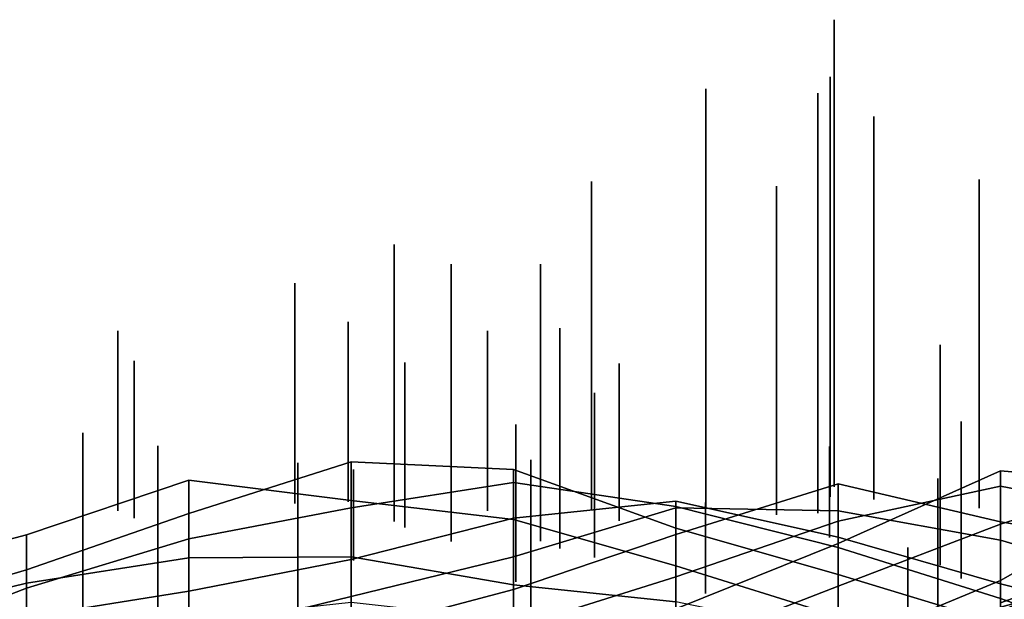
# Model space of a CAD drawing. Extents: x -500 to 500, y 11 to 143.
# Drawn here: x 143 to 173, y 125 to 143 of the extents above; entities that cross this region are included whole.
import ezdxf

# ---------------------------------------------------------------- set-up
doc = ezdxf.new("R2010")
doc.units = 0
doc.layers.add('GROUND', color=7, linetype='Continuous')
doc.layers.add('PLANTS', color=7, linetype='Continuous')

msp = doc.modelspace()

# ---------------------------------------------------------------- linework, layer by layer
at = {"layer": 'GROUND'}
for points in [[(148.241, 127.306, -263.819), (153.266, 128.263, -263.819), (153.266, 129.683, -258.794), (148.241, 128.08, -258.794)], [(148.241, 128.08, -258.794), (153.266, 129.683, -258.794), (153.266, 128.487, -253.769), (148.241, 129.12, -253.769)], [(153.266, 128.263, -263.819), (158.291, 129.04, -263.819), (158.291, 129.442, -258.794), (153.266, 129.683, -258.794)], [(153.266, 129.683, -258.794), (158.291, 129.442, -258.794), (158.291, 127.895, -253.769), (153.266, 128.487, -253.769)], [(158.291, 129.04, -263.819), (163.317, 128.302, -263.819), (163.317, 127.633, -258.794), (158.291, 129.442, -258.794)], [(158.291, 129.442, -258.794), (163.317, 127.633, -258.794), (163.317, 126.461, -253.769), (158.291, 127.895, -253.769)], [(168.342, 125.836, -293.97), (173.367, 127.753, -293.97), (173.367, 129.401, -288.945), (168.342, 127.16, -288.945)], [(168.342, 127.16, -288.945), (173.367, 129.401, -288.945), (173.367, 128.935, -283.92), (168.342, 127.848, -283.92)], [(173.367, 127.753, -293.97), (178.392, 129.346, -293.97), (178.392, 128.964, -288.945), (173.367, 129.401, -288.945)], [(173.367, 129.401, -288.945), (178.392, 128.964, -288.945), (178.392, 127.973, -283.92), (173.367, 128.935, -283.92)], [(173.367, 126.011, -298.995), (178.392, 128.871, -298.995), (178.392, 129.346, -293.97), (173.367, 127.753, -293.97)], [(143.216, 126.342, -258.794), (148.241, 128.08, -258.794), (148.241, 129.12, -253.769), (143.216, 127.428, -253.769)], [(143.216, 127.428, -253.769), (148.241, 129.12, -253.769), (148.241, 126.713, -248.744), (143.216, 125.934, -248.744)], [(148.241, 129.12, -253.769), (153.266, 128.487, -253.769), (153.266, 126.74, -248.744), (148.241, 126.713, -248.744)], [(153.266, 126.662, -268.844), (158.291, 127.94, -268.844), (158.291, 129.04, -263.819), (153.266, 128.263, -263.819)], [(158.291, 127.94, -268.844), (163.317, 128.462, -268.844), (163.317, 128.302, -263.819), (158.291, 129.04, -263.819)], [(163.317, 126.127, -283.92), (168.342, 127.848, -283.92), (168.342, 129.001, -278.894), (163.317, 127.43, -278.894)], [(163.317, 127.43, -278.894), (168.342, 129.001, -278.894), (168.342, 128.17, -273.869), (163.317, 128.255, -273.869)], [(168.342, 127.848, -283.92), (173.367, 128.935, -283.92), (173.367, 127.822, -278.894), (168.342, 129.001, -278.894)], [(168.342, 129.001, -278.894), (173.367, 127.822, -278.894), (173.367, 127.257, -273.869), (168.342, 128.17, -273.869)], [(173.367, 128.935, -283.92), (178.392, 127.973, -283.92), (178.392, 126.999, -278.894), (173.367, 127.822, -278.894)], [(173.367, 125.059, -304.02), (178.392, 127.315, -304.02), (178.392, 128.871, -298.995), (173.367, 126.011, -298.995)], [(153.266, 128.487, -253.769), (158.291, 127.895, -253.769), (158.291, 125.878, -248.744), (153.266, 126.74, -248.744)], [(158.291, 126.745, -273.869), (163.317, 128.255, -273.869), (163.317, 128.462, -268.844), (158.291, 127.94, -268.844)], [(163.317, 128.255, -273.869), (168.342, 128.17, -273.869), (168.342, 127.349, -268.844), (163.317, 128.462, -268.844)], [(163.317, 128.462, -268.844), (168.342, 127.349, -268.844), (168.342, 127.03, -263.819), (163.317, 128.302, -263.819)], [(163.317, 128.302, -263.819), (168.342, 127.03, -263.819), (168.342, 126.194, -258.794), (163.317, 127.633, -258.794)], [(143.216, 125.771, -263.819), (148.241, 127.306, -263.819), (148.241, 128.08, -258.794), (143.216, 126.342, -258.794)], [(148.241, 125.679, -268.844), (153.266, 126.662, -268.844), (153.266, 128.263, -263.819), (148.241, 127.306, -263.819)], [(158.291, 125.733, -278.894), (163.317, 127.43, -278.894), (163.317, 128.255, -273.869), (158.291, 126.745, -273.869)], [(168.342, 128.17, -273.869), (173.367, 127.257, -273.869), (173.367, 125.911, -268.844), (168.342, 127.349, -268.844)], [(153.266, 125.514, -273.869), (158.291, 126.745, -273.869), (158.291, 127.94, -268.844), (153.266, 126.662, -268.844)], [(158.291, 127.895, -253.769), (163.317, 126.461, -253.769), (163.317, 125.348, -248.744), (158.291, 125.878, -248.744)], [(163.317, 125.14, -288.945), (168.342, 127.16, -288.945), (168.342, 127.848, -283.92), (163.317, 126.127, -283.92)], [(168.342, 123.927, -298.995), (173.367, 126.011, -298.995), (173.367, 127.753, -293.97), (168.342, 125.836, -293.97)], [(173.367, 127.822, -278.894), (178.392, 126.999, -278.894), (178.392, 125.77, -273.869), (173.367, 127.257, -273.869)], [(138.191, 124.853, -258.794), (143.216, 126.342, -258.794), (143.216, 127.428, -253.769), (138.191, 126.09, -253.769)], [(138.191, 126.09, -253.769), (143.216, 127.428, -253.769), (143.216, 125.934, -248.744), (138.191, 124.703, -248.744)], [(158.291, 124.543, -283.92), (163.317, 126.127, -283.92), (163.317, 127.43, -278.894), (158.291, 125.733, -278.894)], [(163.317, 127.633, -258.794), (168.342, 126.194, -258.794), (168.342, 124.897, -253.769), (163.317, 126.461, -253.769)], [(143.216, 124.875, -268.844), (148.241, 125.679, -268.844), (148.241, 127.306, -263.819), (143.216, 125.771, -263.819)], [(163.317, 123.884, -293.97), (168.342, 125.836, -293.97), (168.342, 127.16, -288.945), (163.317, 125.14, -288.945)], [(168.342, 127.349, -268.844), (173.367, 125.911, -268.844), (173.367, 125.452, -263.819), (168.342, 127.03, -263.819)], [(173.367, 124.253, -309.045), (178.392, 126.183, -309.045), (178.392, 127.315, -304.02), (173.367, 125.059, -304.02)], [(173.367, 127.257, -273.869), (178.392, 125.77, -273.869), (178.392, 124.65, -268.844), (173.367, 125.911, -268.844)], [(173.367, 125.189, -329.146), (178.392, 126.559, -329.146), (178.392, 127.132, -324.121), (173.367, 125.322, -324.121)], [(173.367, 125.322, -324.121), (178.392, 127.132, -324.121), (178.392, 126.345, -319.095), (173.367, 124.343, -319.095)], [(168.342, 127.03, -263.819), (173.367, 125.452, -263.819), (173.367, 124.673, -258.794), (168.342, 126.194, -258.794)], [(143.216, 125.934, -248.744), (148.241, 126.713, -248.744), (148.241, 124.786, -243.719), (143.216, 123.221, -243.719)], [(148.241, 126.713, -248.744), (153.266, 126.74, -248.744), (153.266, 125.328, -243.719), (148.241, 124.786, -243.719)], [(148.241, 124.292, -273.869), (153.266, 125.514, -273.869), (153.266, 126.662, -268.844), (148.241, 125.679, -268.844)], [(153.266, 124.4, -278.894), (158.291, 125.733, -278.894), (158.291, 126.745, -273.869), (153.266, 125.514, -273.869)], [(153.266, 126.74, -248.744), (158.291, 125.878, -248.744), (158.291, 124.77, -243.719), (153.266, 125.328, -243.719)], [(173.367, 123.545, -334.171), (178.392, 125.409, -334.171), (178.392, 126.559, -329.146), (173.367, 125.189, -329.146)], [(138.191, 123.84, -263.819), (143.216, 125.771, -263.819), (143.216, 126.342, -258.794), (138.191, 124.853, -258.794)], [(163.317, 126.461, -253.769), (168.342, 124.897, -253.769), (168.342, 124.311, -248.744), (163.317, 125.348, -248.744)], [(168.342, 126.194, -258.794), (173.367, 124.673, -258.794), (173.367, 123.71, -253.769), (168.342, 124.897, -253.769)], [(173.367, 124.343, -319.095), (178.392, 126.345, -319.095), (178.392, 125.882, -314.07), (173.367, 124.13, -314.07)], [(173.367, 124.13, -314.07), (178.392, 125.882, -314.07), (178.392, 126.183, -309.045), (173.367, 124.253, -309.045)], [(138.191, 124.703, -248.744), (143.216, 125.934, -248.744), (143.216, 123.221, -243.719), (138.191, 122.391, -243.719)], [(158.291, 123.412, -288.945), (163.317, 125.14, -288.945), (163.317, 126.127, -283.92), (158.291, 124.543, -283.92)], [(158.291, 125.878, -248.744), (163.317, 125.348, -248.744), (163.317, 123.699, -243.719), (158.291, 124.77, -243.719)], [(168.342, 122.868, -304.02), (173.367, 125.059, -304.02), (173.367, 126.011, -298.995), (168.342, 123.927, -298.995)], [(173.367, 125.911, -268.844), (178.392, 124.65, -268.844), (178.392, 123.628, -263.819), (173.367, 125.452, -263.819)], [(138.191, 123.567, -268.844), (143.216, 124.875, -268.844), (143.216, 125.771, -263.819), (138.191, 123.84, -263.819)], [(143.216, 123.537, -273.869), (148.241, 124.292, -273.869), (148.241, 125.679, -268.844), (143.216, 124.875, -268.844)], [(153.266, 123.263, -283.92), (158.291, 124.543, -283.92), (158.291, 125.733, -278.894), (153.266, 124.4, -278.894)], [(163.317, 122.337, -298.995), (168.342, 123.927, -298.995), (168.342, 125.836, -293.97), (163.317, 123.884, -293.97)], [(148.241, 123.109, -278.894), (153.266, 124.4, -278.894), (153.266, 125.514, -273.869), (148.241, 124.292, -273.869)], [(173.367, 125.452, -263.819), (178.392, 123.628, -263.819), (178.392, 122.801, -258.794), (173.367, 124.673, -258.794)]]:
    msp.add_3dface(points, dxfattribs=at)
at = {"layer": 'PLANTS'}
for points in [[(168.222, 143.361, -274.772), (168.222, 143.361, -282.267), (168.222, 128.907, -282.267), (168.222, 128.907, -274.772)], [(168.094, 141.589, -276.918), (168.094, 141.589, -283.68), (168.094, 128.599, -283.68), (168.094, 128.599, -276.918)], [(164.25, 141.226, -266.082), (164.25, 141.226, -272.844), (164.25, 128.235, -272.844), (164.25, 128.235, -266.082)], [(167.718, 141.085, -269.928), (167.718, 141.085, -276.69), (167.718, 128.094, -276.69), (167.718, 128.094, -269.928)], [(169.447, 140.37, -272.788), (169.447, 140.37, -281.551), (169.447, 128.52, -281.551), (169.447, 128.52, -272.788)], [(172.709, 138.42, -279.261), (172.709, 138.42, -283.627), (172.709, 128.25, -283.627), (172.709, 128.25, -279.261)], [(160.71, 138.354, -266.258), (160.71, 138.354, -270.624), (160.71, 128.184, -270.624), (160.71, 128.184, -266.258)], [(166.43, 138.215, -272.675), (166.43, 138.215, -277.041), (166.43, 128.046, -277.041), (166.43, 128.046, -272.675)], [(154.598, 136.406, -263.193), (154.598, 136.406, -268.473), (154.598, 127.832, -268.473), (154.598, 127.832, -263.193)], [(156.36, 135.797, -267.214), (156.36, 135.797, -272.495), (156.36, 127.223, -272.495), (156.36, 127.223, -267.214)], [(159.127, 135.802, -269.584), (159.127, 135.802, -274.865), (159.127, 127.228, -274.865), (159.127, 127.228, -269.584)], [(151.527, 135.212, -252.586), (151.527, 135.212, -258.069), (151.527, 128.391, -258.069), (151.527, 128.391, -252.586)], [(153.172, 134.015, -252.003), (153.172, 134.015, -255.182), (153.172, 128.443, -255.182), (153.172, 128.443, -252.003)], [(159.729, 133.818, -272.053), (159.729, 133.818, -277.536), (159.729, 126.998, -277.536), (159.729, 126.998, -272.053)], [(146.046, 133.737, -253.205), (146.046, 133.737, -256.383), (146.046, 128.165, -256.383), (146.046, 128.165, -253.205)], [(157.486, 133.74, -252.907), (157.486, 133.74, -256.086), (157.486, 128.169, -256.086), (157.486, 128.169, -252.907)], [(171.504, 133.307, -266.317), (171.504, 133.307, -271.799), (171.504, 126.486, -271.799), (171.504, 126.486, -266.317)], [(146.556, 132.804, -255.18), (146.556, 132.804, -258.175), (146.556, 127.94, -258.175), (146.556, 127.94, -255.18)], [(154.93, 132.753, -251.078), (154.93, 132.753, -253.266), (154.93, 127.656, -253.266), (154.93, 127.656, -251.078)], [(161.561, 132.726, -255.548), (161.561, 132.726, -258.543), (161.561, 127.862, -258.543), (161.561, 127.862, -255.548)], [(160.806, 131.816, -277.001), (160.806, 131.816, -279.189), (160.806, 126.72, -279.189), (160.806, 126.72, -277.001)], [(158.371, 130.836, -247.491), (158.371, 130.836, -250.487), (158.371, 125.973, -250.487), (158.371, 125.973, -247.491)], [(172.146, 130.934, -265.21), (172.146, 130.934, -268.206), (172.146, 126.07, -268.206), (172.146, 126.07, -265.21)], [(144.966, 130.578, -267.835), (144.966, 130.578, -271.014), (144.966, 125.006, -271.014), (144.966, 125.006, -267.835)], [(147.283, 130.178, -274.338), (147.283, 130.178, -279.821), (147.283, 123.357, -279.821), (147.283, 123.357, -274.338)], [(168.079, 130.154, -284.681), (168.079, 130.154, -289.174), (168.079, 127.338, -289.174), (168.079, 127.338, -284.681)], [(151.624, 129.649, -273.792), (151.624, 129.649, -276.787), (151.624, 124.785, -276.787), (151.624, 124.785, -273.792)], [(158.834, 129.749, -242.579), (158.834, 129.749, -244.767), (158.834, 124.653, -244.767), (158.834, 124.653, -242.579)], [(153.345, 129.445, -246.106), (153.345, 129.445, -250.599), (153.345, 126.628, -250.599), (153.345, 126.628, -246.106)], [(171.428, 129.168, -246.669), (171.428, 129.168, -249.847), (171.428, 123.596, -249.847), (171.428, 123.596, -246.669)], [(164.233, 128.429, -248.511), (164.233, 128.429, -253.004), (164.233, 125.612, -253.004), (164.233, 125.612, -248.511)], [(170.497, 127.033, -322.842), (170.497, 127.033, -327.335), (170.497, 124.217, -327.335), (170.497, 124.217, -322.842)]]:
    msp.add_3dface(points, dxfattribs=at)

doc.saveas('drawing.dxf')
